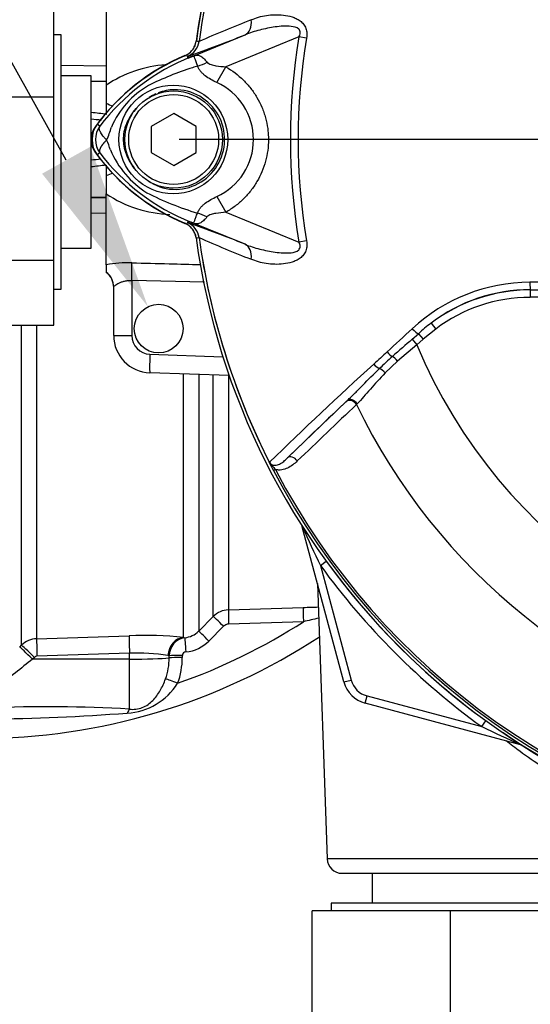
# Model space of a CAD drawing. Units: millimetres. Extents: x 0 to 594, y 0 to 420.
# Drawn here: x 96 to 110, y 142 to 169 of the extents above; entities that cross this region are included whole.
import ezdxf
from ezdxf import colors
from ezdxf.entities.mleader import LeaderData, LeaderLine
from ezdxf.lldxf.tags import DXFTag
from ezdxf.math import Vec2, Vec3

# ---------------------------------------------------------------- set-up
doc = ezdxf.new("R2010")
doc.units = ezdxf.units.MM
for name, color, linetype in [('Default', 7, 'Continuous'), ('DV1_Default', 7, 'Continuous'), ('II0-55-ADPIMP4-S', 7, 'Continuous'), ('II0-55-STD', 7, 'Continuous'), ('II1-01-STD', 7, 'Continuous')]:
    doc.layers.add(name, color=color, linetype=linetype)
tags = doc.linetypes.add('CENTER2', pattern=[28.575, 19.05, -3.175, 3.175, -3.175]).pattern_tags.tags
tags[10:11] = [DXFTag(74, 4), DXFTag(75, 0), DXFTag(340, '0'), DXFTag(46, 0.0), DXFTag(50, 0.0), DXFTag(44, 0.0), DXFTag(45, 0.0)]
tags[8:9] = [DXFTag(74, 4), DXFTag(75, 0), DXFTag(340, '0'), DXFTag(46, 0.0), DXFTag(50, 0.0), DXFTag(44, 0.0), DXFTag(45, 0.0)]
tags[6:7] = [DXFTag(74, 4), DXFTag(75, 0), DXFTag(340, '0'), DXFTag(46, 0.0), DXFTag(50, 0.0), DXFTag(44, 0.0), DXFTag(45, 0.0)]
tags[4:5] = [DXFTag(74, 4), DXFTag(75, 0), DXFTag(340, '0'), DXFTag(46, 0.0), DXFTag(50, 0.0), DXFTag(44, 0.0), DXFTag(45, 0.0)]

# ---------------------------------------------------------------- blocks, each defined once
blk = doc.blocks.new('SE3')
at = {"layer": 'DV1_Default', "color": 7, "linetype": 'CENTER2'}
blk.add_line((118.319, 165.449), (100.465, 165.449), dxfattribs=at)
at = {"layer": 'II0-55-ADPIMP4-S', "color": 7, "linetype": 'Continuous'}
for p, q in [((97.119, 166.587), (97.119, 169.208)), ((97.319, 168.249), (97.119, 168.249)), ((97.319, 161.449), (97.319, 168.249)), ((98.119, 167.155), (97.319, 167.155)), ((98.119, 162.544), (98.119, 167.155)), ((91.119, 166.587), (97.119, 166.587)), ((97.119, 162.228), (97.119, 166.587)), ((97.319, 162.544), (98.119, 162.544)), ((91.119, 162.228), (97.119, 162.228)), ((97.119, 160.491), (97.119, 162.228)), ((97.119, 161.449), (97.319, 161.449)), ((91.119, 160.491), (97.119, 160.491)), ((105.613, 145.849), (105.613, 145.049)), ((111.319, 145.049), (104.519, 145.049)), ((104.519, 145.049), (104.519, 144.849)), ((107.71, 144.849), (104.019, 144.849)), ((104.019, 138.849), (104.019, 144.849)), ((111.61, 144.849), (107.71, 144.849)), ((107.71, 138.849), (107.71, 144.849))]:
    blk.add_line(p, q, dxfattribs=at)
at = {"layer": 'II0-55-STD', "color": 7, "linetype": 'Continuous'}
for p, q in [((100.702, 167.627), (102.224, 168.249)), ((100.995, 168.066), (100.995, 168.067)), ((100.995, 168.067), (100.996, 168.067)), ((100.996, 168.067), (100.996, 168.066)), ((103.663, 168.189), (101.712, 167.392)), ((103.865, 168.155), (103.663, 168.189)), ((100.69, 167.672), (100.684, 167.673)), ((100.702, 167.627), (100.684, 167.673)), ((101.471, 166.972), (101.712, 167.392)), ((100.319, 166.142), (99.719, 165.796)), ((100.919, 165.796), (100.319, 166.142)), ((98.347, 165.803), (98.275, 165.857)), ((99.719, 165.796), (99.719, 165.103)), ((100.919, 165.103), (100.919, 165.796)), ((98.347, 165.096), (98.275, 165.042)), ((99.719, 165.103), (100.319, 164.757)), ((100.319, 164.757), (100.919, 165.103)), ((101.471, 163.927), (101.713, 163.507)), ((101.713, 163.507), (103.663, 162.71)), ((100.702, 163.272), (100.684, 163.226)), ((102.224, 162.65), (100.702, 163.272)), ((100.995, 162.833), (100.989, 162.832)), ((100.995, 162.832), (100.995, 162.833)), ((100.996, 162.832), (100.995, 162.832)), ((100.996, 162.833), (100.996, 162.832)), ((103.865, 162.744), (103.663, 162.71)), ((109.836, 161.435), (109.836, 161.439)), ((109.836, 161.435), (130.002, 161.435)), ((109.836, 161.435), (109.836, 161.235)), ((130.002, 161.235), (109.836, 161.235)), ((107.191, 160.546), (107.312, 160.387)), ((106.684, 160.116), (106.849, 160.262)), ((106.849, 160.262), (106.977, 160.114)), ((107.312, 160.387), (106.977, 160.114)), ((106.804, 159.968), (106.294, 159.529)), ((106.684, 160.116), (106.804, 159.968)), ((106.977, 160.114), (106.804, 159.968)), ((106.294, 159.529), (105.964, 159.213)), ((103.357, 156.944), (104.933, 158.457)), ((104.933, 158.457), (104.955, 158.479)), ((105.217, 158.393), (105.197, 158.372)), ((103.033, 156.635), (102.981, 156.608))]:
    blk.add_line(p, q, dxfattribs=at)
for centre, radius in [((100.309, 165.45), 1.451), ((100.319, 165.449), 1.3), ((100.319, 165.449), 1.2)]:
    blk.add_circle(centre, radius, dxfattribs=at)
for centre, radius, start, end in [((119.919, 165.449), 19.184, 97.8678, 172.1322), ((119.919, 165.449), 19.104, 147.5872, 172.1242), ((119.919, 165.449), 19.103, 147.6145, 172.1242), ((113.18, 140.768), 29.894, 111.1599, 114.0528), ((91.574, 194.211), 28.062, 288.9564, 292.303), ((100.5, 168.134), 0.5, 292.3555, 352.2166), ((100.5, 168.135), 0.5, 292.3223, 352.1553), ((100.118, 160.966), 7.154, 83.0072, 83.6054), ((119.919, 165.449), 16.485, 170.4332, 189.5668), ((119.919, 165.449), 16.28, 170.4332, 189.5668), ((102.819, 162.449), 5.679, 112.8437, 143.1301), ((102.895, 162.361), 5.703, 111.8218, 142.8745), ((107.304, 151.328), 17.586, 111.7508, 112.0499), ((102.767, 162.426), 5.596, 110.8565, 111.654), ((103.125, 159.984), 7.734, 107.3147, 116.7268), ((103.194, 159.96), 7.778, 106.6897, 107.7497), ((100.836, 164.834), 2.377, 120.0415, 156.4977), ((100.775, 165.449), 1.674, 294.5566, 65.4587), ((98.819, 165.449), 0.679, 143.1301, 216.8699), ((98.819, 165.449), 0.589, 143.1433, 216.8575), ((97.03, 166.182), 1.674, 333.5701, 346.1885), ((96.609, 164.545), 2.118, 17.2033, 24.9162), ((100.939, 166.147), 2.505, 202.9411, 237.8346), ((102.819, 168.449), 5.679, 216.8699, 247.1563), ((102.897, 168.541), 5.707, 217.1339, 248.1584), ((103.304, 171.299), 8.159, 243.0412, 253.2635), ((91.574, 136.688), 28.062, 67.697, 71.0436), ((100.5, 162.764), 0.5, 7.8447, 67.6777), ((100.5, 162.765), 0.5, 7.7834, 67.6446), ((102.767, 168.473), 5.596, 248.346, 249.1326), ((107.304, 179.571), 17.586, 247.9501, 248.2452), ((100.118, 169.933), 7.154, 276.3946, 276.9928), ((119.919, 165.449), 19.184, 187.8678, 262.1322), ((119.919, 165.449), 19.104, 187.8758, 206.75), ((113.18, 190.13), 29.894, 245.9472, 248.8401), ((119.919, 165.449), 19.103, 187.8758, 206.7261), ((109.842, 156.994), 4.642, 90.1874, 132.8532), ((119.919, -9236.582), 9398.223, 89.9384729, 90.0615271), ((109.838, 157.068), 4.371, 90.0305, 127.2736), ((109.836, 157.054), 4.38, 90, 127.14), ((109.836, 157.054), 4.18, 90, 127.14), ((110.415, 156.309), 5.324, 127.2682, 132.0591), ((133.882, 128.695), 41.557, 130.88, 131.8418), ((119.919, 165.449), 14.214, 202.6821, 337.3179), ((387.048, -143.891), 413.756, 132.78332, 132.85009), ((116.722, 147.941), 15.773, 132.0413, 133.7799), ((172.146, 86.051), 99.033, 132.17176, 134.38148), ((171.256, 87.813), 96.898, 133.17458, 134.48492), ((119.919, 165.449), 16.335, 205.6754, 256.7833), ((102.956, 156.895), 0.106, 200.4416, 204.7577), ((106.372, 158.457), 3.862, 204.5775, 208.6091), ((103.397, 157.18), 0.625, 212.2564, 214.0649), ((119.919, 165.449), 19.106, 207.5648, 261.8046), ((119.919, 165.449), 19.048, 207.5648, 261.8046)]:
    blk.add_arc(centre, radius, start, end, dxfattribs=at)
for centre, major_axis, ratio, start_param, end_param in [((102.035, 168.712), (0.182, -0.466), 0.662345, 0.023297, 1.182649), ((100.409, 168.586), (0.357, -0.934), 0.441519, 0.019452, 0.050961), ((101.019, 167.98), (-0.884, -0.467), 0.50249, 1.246839, 1.52175), ((101.012, 162.909), (-0.883, 0.469), 0.509867, 4.763672, 5.039948), ((100.408, 162.313), (0.358, 0.934), 0.441525, 6.232653, 6.263733), ((102.035, 162.187), (0.182, 0.466), 0.662345, 5.100537, 6.259888), ((109.836, 161.639), (0, -0.2), 0.046448, 4.729899, 6.265713), ((106.72, 160.41), (-0.137, 0.146), 0.176577, 1.499021, 2.932271), ((106.065, 159.797), (-0.137, 0.146), 0.260141, 1.471543, 2.574609), ((106.255, 159.512), (-0.131, 0.151), 0.204323, 4.647953, 5.72485), ((105.72, 159.474), (-0.137, 0.146), 0.309752, 1.456264, 2.554386), ((105.898, 159.184), (-0.14, 0.143), 0.33758, 4.588064, 5.689233), ((105.069, 158.311), (-0.138, 0.144), 0.688845, 4.490312, 6.259108), ((105.092, 158.332), (-0.138, 0.144), 0.6794, 4.493144, 6.259398), ((103.493, 156.798), (-0.139, 0.144), 0.6929, 4.515525, 6.258978)]:
    blk.add_ellipse(centre, major_axis=major_axis, ratio=ratio, start_param=start_param, end_param=end_param, dxfattribs=at)
for points, knots in [([(102.389, 168.647), (102.451, 168.674), (102.516, 168.698), (102.651, 168.738), (102.722, 168.753), (102.867, 168.775), (102.941, 168.781), (103.092, 168.785), (103.169, 168.782), (103.324, 168.764), (103.402, 168.749), (103.515, 168.713), (103.553, 168.699), (103.626, 168.664), (103.661, 168.644), (103.727, 168.595), (103.758, 168.566), (103.798, 168.516), (103.81, 168.498), (103.831, 168.46), (103.84, 168.44), (103.862, 168.378), (103.871, 168.334), (103.876, 168.245), (103.873, 168.2), (103.865, 168.155)], [0, 0, 0, 0, 0.125, 0.125, 0.25, 0.25, 0.375, 0.375, 0.5, 0.5, 0.625, 0.625, 0.6875, 0.6875, 0.75, 0.75, 0.8125, 0.8125, 0.84375, 0.84375, 0.875, 0.875, 0.9375, 0.9375, 1, 1, 1, 1]), ([(103.663, 168.189), (103.68, 168.223), (103.693, 168.259), (103.696, 168.335), (103.681, 168.372), (103.604, 168.448), (103.529, 168.463), (103.315, 168.49), (103.172, 168.476), (102.89, 168.437), (102.751, 168.408), (102.481, 168.34), (102.35, 168.299), (102.224, 168.249)], [0, 0, 0, 0, 0.0625, 0.0625, 0.125, 0.125, 0.25, 0.25, 0.5, 0.5, 0.75, 0.75, 1, 1, 1, 1]), ([(100.614, 167.683), (100.654, 167.7), (100.691, 167.722), (100.759, 167.775), (100.79, 167.806), (100.843, 167.874), (100.865, 167.912), (100.898, 167.991), (100.909, 168.032), (100.915, 168.076)], [0, 0, 0, 0, 0.25, 0.25, 0.5, 0.5, 0.75, 0.75, 1, 1, 1, 1]), ([(100.96, 167.411), (100.929, 167.497), (100.904, 167.567), (100.875, 167.638), (100.867, 167.656), (100.851, 167.672), (100.845, 167.675), (100.823, 167.673), (100.8, 167.665), (100.775, 167.655)], [0, 0, 0, 0, 0.5, 0.5, 0.75, 0.75, 0.875, 0.875, 1, 1, 1, 1]), ([(100.787, 167.661), (100.801, 167.667), (100.815, 167.672), (100.841, 167.682), (100.853, 167.686), (100.887, 167.697), (100.906, 167.701), (100.941, 167.704), (100.957, 167.703), (100.989, 167.697), (101.005, 167.692), (101.036, 167.677), (101.052, 167.668), (101.084, 167.647), (101.099, 167.634), (101.147, 167.591), (101.179, 167.555), (101.21, 167.514)], [0, 0, 0, 0, 0.0625, 0.0625, 0.125, 0.125, 0.25, 0.25, 0.375, 0.375, 0.5, 0.5, 0.625, 0.625, 0.75, 0.75, 1, 1, 1, 1]), ([(101.471, 166.972), (101.361, 167.022), (101.254, 167.081), (101.138, 167.171), (101.116, 167.19), (101.074, 167.23), (101.055, 167.251), (101.02, 167.294), (101.005, 167.316), (100.979, 167.362), (100.968, 167.386), (100.96, 167.411)], [0, 0, 0, 0, 0.5, 0.5, 0.625, 0.625, 0.75, 0.75, 0.875, 0.875, 1, 1, 1, 1]), ([(101.21, 167.514), (101.222, 167.498), (101.24, 167.486), (101.278, 167.467), (101.298, 167.459), (101.36, 167.439), (101.404, 167.429), (101.534, 167.406), (101.623, 167.397), (101.712, 167.392)], [0, 0, 0, 0, 0.125, 0.125, 0.25, 0.25, 0.5, 0.5, 1, 1, 1, 1]), ([(101.712, 167.392), (101.884, 167.293), (102.039, 167.175), (102.249, 166.968), (102.315, 166.894), (102.436, 166.739), (102.491, 166.658), (102.59, 166.49), (102.634, 166.402), (102.692, 166.266), (102.71, 166.219), (102.742, 166.126), (102.756, 166.079), (102.795, 165.938), (102.815, 165.842), (102.834, 165.697), (102.839, 165.648), (102.846, 165.549), (102.848, 165.5), (102.848, 165.253), (102.822, 165.059), (102.744, 164.774), (102.712, 164.68), (102.636, 164.5), (102.592, 164.412), (102.493, 164.243), (102.438, 164.161), (102.317, 164.005), (102.251, 163.932), (102.112, 163.795), (102.039, 163.73), (101.882, 163.611), (101.799, 163.556), (101.713, 163.507)], [0, 0, 0, 0, 0.125, 0.125, 0.1875, 0.1875, 0.25, 0.25, 0.3125, 0.3125, 0.34375, 0.34375, 0.375, 0.375, 0.4375, 0.4375, 0.46875, 0.46875, 0.5, 0.5, 0.625, 0.625, 0.6875, 0.6875, 0.75, 0.75, 0.8125, 0.8125, 0.875, 0.875, 0.9375, 0.9375, 1, 1, 1, 1]), ([(99.634, 164.345), (99.828, 164.212), (100.06, 164.131), (100.529, 164.107), (100.766, 164.161), (101.184, 164.384), (101.36, 164.553), (101.604, 164.953), (101.673, 165.186), (101.681, 165.662), (101.622, 165.899), (101.39, 166.312), (101.219, 166.485), (100.811, 166.722), (100.572, 166.785), (100.19, 166.777), (100.044, 166.747), (99.906, 166.694)], [0, 0, 0, 0, 0.125, 0.125, 0.25, 0.25, 0.375, 0.375, 0.5, 0.5, 0.625, 0.625, 0.75, 0.75, 0.875, 0.875, 0.9533047, 0.9533047, 0.9533047, 0.9533047]), ([(99.324, 166.287), (99.275, 166.232), (99.228, 166.174), (99.146, 166.052), (99.11, 165.988), (99.048, 165.854), (99.022, 165.784), (98.986, 165.641), (98.976, 165.569), (98.973, 165.458), (98.973, 165.42), (98.979, 165.347), (98.983, 165.31), (99.003, 165.203), (99.023, 165.132), (99.063, 165.029), (99.077, 164.995), (99.109, 164.928), (99.126, 164.896), (99.181, 164.801), (99.223, 164.741), (99.269, 164.683)], [0, 0, 0, 0, 0.125, 0.125, 0.25, 0.25, 0.375, 0.375, 0.5, 0.5, 0.5625, 0.5625, 0.625, 0.625, 0.75, 0.75, 0.8125, 0.8125, 0.875, 0.875, 1, 1, 1, 1]), ([(98.53, 165.437), (98.511, 165.456), (98.493, 165.475), (98.459, 165.512), (98.444, 165.53), (98.416, 165.567), (98.403, 165.585), (98.38, 165.62), (98.371, 165.636), (98.355, 165.668), (98.348, 165.684), (98.339, 165.713), (98.336, 165.727), (98.333, 165.752), (98.334, 165.764), (98.337, 165.78), (98.338, 165.785), (98.342, 165.794), (98.345, 165.799), (98.347, 165.803)], [0, 0, 0, 0, 0.125, 0.125, 0.25, 0.25, 0.375, 0.375, 0.5, 0.5, 0.625, 0.625, 0.75, 0.75, 0.875, 0.875, 0.9375, 0.9375, 1, 1, 1, 1]), ([(98.53, 165.437), (98.526, 165.433), (98.518, 165.425), (98.506, 165.413), (98.494, 165.4), (98.482, 165.387), (98.47, 165.374), (98.458, 165.361), (98.446, 165.347), (98.435, 165.333), (98.424, 165.319), (98.413, 165.305), (98.403, 165.29), (98.393, 165.276), (98.383, 165.261), (98.374, 165.247), (98.366, 165.232), (98.359, 165.218), (98.353, 165.204), (98.347, 165.19), (98.343, 165.176), (98.339, 165.163), (98.337, 165.15), (98.336, 165.138), (98.337, 165.126), (98.339, 165.115), (98.342, 165.105), (98.346, 165.099), (98.347, 165.096)], [0, 0, 0, 0, 0.027104, 0.055109, 0.084017, 0.113827, 0.144542, 0.176161, 0.208685, 0.242116, 0.276454, 0.3117, 0.347856, 0.384921, 0.422898, 0.461786, 0.501588, 0.542304, 0.583935, 0.626483, 0.669948, 0.714332, 0.759636, 0.805861, 0.853009, 0.90108, 0.950077, 1, 1, 1, 1]), ([(100.955, 163.486), (100.963, 163.51), (100.973, 163.534), (101, 163.581), (101.016, 163.604), (101.052, 163.647), (101.071, 163.668), (101.113, 163.708), (101.136, 163.727), (101.207, 163.782), (101.258, 163.814), (101.362, 163.874), (101.416, 163.902), (101.471, 163.927)], [0, 0, 0, 0, 0.125, 0.125, 0.25, 0.25, 0.375, 0.375, 0.5, 0.5, 0.75, 0.75, 1, 1, 1, 1]), ([(100.774, 163.244), (100.786, 163.239), (100.799, 163.234), (100.819, 163.228), (100.827, 163.226), (100.838, 163.225), (100.841, 163.226), (100.848, 163.229), (100.851, 163.231), (100.864, 163.244), (100.871, 163.261), (100.89, 163.308), (100.901, 163.337), (100.925, 163.404), (100.939, 163.443), (100.955, 163.486)], [0, 0, 0, 0, 0.0625, 0.0625, 0.125, 0.125, 0.1875, 0.1875, 0.25, 0.25, 0.5, 0.5, 0.75, 0.75, 1, 1, 1, 1]), ([(101.206, 163.382), (101.175, 163.341), (101.143, 163.306), (101.095, 163.264), (101.08, 163.252), (101.048, 163.231), (101.033, 163.222), (101.001, 163.208), (100.986, 163.203), (100.954, 163.197), (100.938, 163.196), (100.903, 163.199), (100.885, 163.203), (100.851, 163.213), (100.839, 163.218), (100.813, 163.227), (100.8, 163.233), (100.786, 163.238)], [0, 0, 0, 0, 0.25, 0.25, 0.375, 0.375, 0.5, 0.5, 0.625, 0.625, 0.75, 0.75, 0.875, 0.875, 0.9375, 0.9375, 1, 1, 1, 1]), ([(101.713, 163.507), (101.623, 163.501), (101.533, 163.492), (101.401, 163.468), (101.357, 163.458), (101.295, 163.438), (101.274, 163.43), (101.236, 163.41), (101.218, 163.398), (101.206, 163.382)], [0, 0, 0, 0, 0.5, 0.5, 0.75, 0.75, 0.875, 0.875, 1, 1, 1, 1]), ([(100.915, 162.823), (100.909, 162.867), (100.898, 162.908), (100.865, 162.987), (100.843, 163.025), (100.79, 163.094), (100.759, 163.125), (100.691, 163.177), (100.654, 163.199), (100.614, 163.216)], [0, 0, 0, 0, 0.25, 0.25, 0.5, 0.5, 0.75, 0.75, 1, 1, 1, 1]), ([(102.224, 162.65), (102.35, 162.599), (102.48, 162.559), (102.75, 162.491), (102.889, 162.462), (103.171, 162.423), (103.316, 162.409), (103.528, 162.436), (103.603, 162.45), (103.681, 162.526), (103.696, 162.563), (103.693, 162.639), (103.68, 162.675), (103.663, 162.71)], [0, 0, 0, 0, 0.25, 0.25, 0.5, 0.5, 0.75, 0.75, 0.875, 0.875, 0.9375, 0.9375, 1, 1, 1, 1]), ([(103.865, 162.744), (103.873, 162.699), (103.876, 162.654), (103.871, 162.565), (103.863, 162.521), (103.84, 162.459), (103.831, 162.439), (103.81, 162.401), (103.798, 162.384), (103.759, 162.334), (103.728, 162.305), (103.662, 162.256), (103.626, 162.235), (103.553, 162.2), (103.516, 162.186), (103.402, 162.15), (103.324, 162.135), (103.169, 162.117), (103.092, 162.114), (102.939, 162.118), (102.863, 162.124), (102.719, 162.146), (102.649, 162.162), (102.515, 162.201), (102.451, 162.225), (102.389, 162.252)], [0, 0, 0, 0, 0.0625, 0.0625, 0.125, 0.125, 0.15625, 0.15625, 0.1875, 0.1875, 0.25, 0.25, 0.3125, 0.3125, 0.375, 0.375, 0.5, 0.5, 0.625, 0.625, 0.75, 0.75, 0.875, 0.875, 1, 1, 1, 1]), ([(104.955, 158.479), (105.023, 158.543), (105.09, 158.61), (105.228, 158.748), (105.297, 158.819), (105.51, 159.035), (105.656, 159.181), (105.809, 159.329)], [0, 0, 0, 0, 0.25, 0.25, 0.5, 0.5, 1, 1, 1, 1]), ([(105.964, 159.213), (105.821, 159.067), (105.69, 158.921), (105.506, 158.71), (105.447, 158.641), (105.331, 158.511), (105.274, 158.449), (105.217, 158.393)], [0, 0, 0, 0, 0.5, 0.5, 0.75, 0.75, 1, 1, 1, 1]), ([(102.856, 156.858), (102.855, 156.861), (102.856, 156.862), (102.857, 156.861), (102.858, 156.86), (102.862, 156.856), (102.865, 156.853), (102.869, 156.847)], [0, 0, 0, 0, 0.25, 0.25, 0.5, 0.5, 1, 1, 1, 1]), ([(102.869, 156.847), (102.873, 156.836), (102.878, 156.826), (102.889, 156.807), (102.896, 156.797), (102.916, 156.771), (102.931, 156.754), (102.96, 156.72), (102.975, 156.702), (103.004, 156.668), (103.018, 156.651), (103.033, 156.635)], [0, 0, 0, 0, 0.125, 0.125, 0.25, 0.25, 0.5, 0.5, 0.75, 0.75, 1, 1, 1, 1]), ([(102.879, 156.83), (102.889, 156.812), (102.901, 156.796), (102.927, 156.773), (102.94, 156.766), (102.966, 156.755), (102.978, 156.752), (103.002, 156.748), (103.013, 156.747), (103.046, 156.748), (103.068, 156.752), (103.108, 156.764), (103.127, 156.772), (103.184, 156.8), (103.22, 156.825), (103.289, 156.88), (103.323, 156.911), (103.357, 156.944)], [0, 0, 0, 0, 0.0625, 0.0625, 0.125, 0.125, 0.1875, 0.1875, 0.25, 0.25, 0.375, 0.375, 0.5, 0.5, 0.75, 0.75, 1, 1, 1, 1]), ([(103.618, 156.863), (103.579, 156.826), (103.538, 156.79), (103.452, 156.726), (103.407, 156.698), (103.31, 156.651), (103.259, 156.634), (103.177, 156.621), (103.149, 156.619), (103.092, 156.622), (103.063, 156.626), (103.033, 156.635)], [0, 0, 0, 0, 0.25, 0.25, 0.5, 0.5, 0.75, 0.75, 0.875, 0.875, 1, 1, 1, 1])]:
    blk.add_open_spline(points, degree=3, knots=knots, dxfattribs=at)
for points in [[(99.843, 166.668), (99.783, 166.642), (99.725, 166.611), (99.669, 166.575)], [(106.014, 159.776), (106.235, 159.981), (106.459, 160.188), (106.685, 160.396)], [(105.197, 158.372), (104.669, 157.868), (104.143, 157.365), (103.618, 156.863)]]:
    blk.add_open_spline(points, degree=3, dxfattribs=at)
at = {"layer": 'II1-01-STD', "color": 7, "linetype": 'Continuous'}
for p, q in [((98.519, 168.913), (98.519, 166.9)), ((97.319, 167.439), (98.519, 167.421)), ((98.519, 166.995), (98.119, 167.002)), ((98.519, 166.988), (98.119, 166.995)), ((98.519, 166.9), (98.519, 166.421)), ((98.519, 166.421), (98.519, 166.142)), ((98.519, 164.762), (98.519, 164.478)), ((98.519, 164.478), (98.519, 163.999)), ((98.519, 163.911), (98.119, 163.904)), ((98.119, 163.897), (98.519, 163.904)), ((98.519, 162.101), (98.519, 163.999)), ((98.519, 163.478), (98.119, 163.472)), ((98.519, 162.101), (98.519, 161.907)), ((98.519, 161.907), (98.519, 161.896)), ((98.719, 160.215), (98.719, 161.508)), ((101.141, 161.638), (99.201, 161.686)), ((99.201, 161.686), (99.201, 160.215)), ((96.259, 151.94), (96.259, 160.491)), ((96.662, 160.491), (96.662, 152.114)), ((98.719, 160.215), (99.201, 160.215)), ((99.684, 159.715), (101.633, 159.647)), ((101.801, 159.142), (99.684, 159.216)), ((100.583, 152.149), (100.583, 159.184)), ((100.986, 159.17), (100.986, 152.316)), ((101.377, 152.71), (101.377, 159.157)), ((101.781, 159.143), (101.781, 152.885)), ((103.752, 155.102), (103.757, 155.103)), ((104.862, 150.959), (103.752, 155.102)), ((104.236, 154.071), (104.391, 154.184)), ((104.236, 154.071), (105.056, 151.011)), ((104.158, 153.589), (104.414, 146.236)), ((101.781, 152.885), (103.779, 152.951)), ((100.986, 152.316), (101.377, 152.71)), ((103.781, 152.57), (101.785, 152.505)), ((101.651, 152.447), (101.26, 152.053)), ((96.662, 152.114), (99.131, 152.195)), ((100.583, 152.149), (100.617, 152.142)), ((96.21, 151.891), (96.259, 151.94)), ((96.604, 151.616), (96.555, 151.567)), ((99.14, 151.569), (96.555, 151.567)), ((99.14, 151.727), (96.671, 151.646)), ((99.14, 151.569), (99.14, 151.727)), ((99.14, 150.234), (99.14, 151.569)), ((100.197, 151.658), (100.164, 151.664)), ((100.197, 151.605), (100.197, 151.658)), ((100.549, 151.668), (100.549, 151.615)), ((104.862, 150.959), (105.056, 151.011)), ((105.428, 150.393), (105.48, 150.586)), ((105.48, 150.586), (108.54, 149.766)), ((109.571, 149.283), (105.428, 150.393)), ((108.54, 149.766), (108.653, 149.922)), ((109.571, 149.283), (109.572, 149.288)), ((111.423, 146.236), (104.414, 146.236)), ((104.814, 145.849), (111.023, 145.849))]:
    blk.add_line(p, q, dxfattribs=at)
blk.add_circle((99.919, 160.399), 0.65, dxfattribs=at)
for centre, radius, start, end in [((119.919, 165.449), 19.176, 145.7025, 172.1043), ((100.429, 168.152), 0.5, 332.3748, 350.9277), ((102.77, 162.519), 5.6, 112.5676, 144.1263), ((100.429, 168.152), 0.5, 292.5676, 313.1403), ((100.314, 164.248), 3.203, 93.6548, 124.103), ((96.3, 149.153), 17.115, 82.5103, 83.902), ((96.341, 144.789), 21.277, 84.4775, 85.2078), ((98.719, 165.449), 0.6, 144.1263, 215.8737), ((96.341, 186.11), 21.277, 274.7922, 275.4934), ((102.77, 168.379), 5.6, 215.8737, 247.4324), ((96.3, 181.746), 17.115, 276.098, 277.4145), ((100.326, 166.687), 3.239, 236.0839, 268.1262), ((100.429, 162.747), 0.5, 9.1391, 67.4324), ((99.112, 159.086), 3.073, 88.3366, 101.1339), ((98.219, 161.496), 0.5, 0, 53.1301), ((99.719, 160.215), 1, 180, 268), ((99.701, 160.215), 0.5, 180, 268), ((103.366, 154.998), 0.4, 15, 20.7969), ((134.982, 168.957), 34.16, 203.9265, 205.8349), ((119.919, 165.449), 19.182, 215.9615, 234.0385), ((119.919, 165.449), 19.376, 215.9615, 234.0385), ((101.801, 152.286), 0.6, 91.9619, 134.9845), ((95.119, 165.995), 15.977, 289.3931, 302.8322), ((117.609, 93.678), 60.494, 102.81636, 103.21383), ((100.562, 152.735), 0.595, 275.2277, 315.3497), ((101.792, 152.306), 0.199, 91.9677, 135.1423), ((95.119, 165.995), 16.546, 270, 303.3192), ((96.682, 151.513), 0.601, 91.931, 134.7696), ((99.515, 141.464), 10.739, 84.2936, 92.0483), ((100.689, 151.656), 0.491, 98.4316, 179.729), ((100.556, 152.753), 0.993, 275.2075, 315.2049), ((100.65, 151.664), 0.1, 92.265, 177.3544), ((118.221, 123.505), 35.452, 127.671, 129.5653), ((96.674, 151.547), 0.0992, 92.0498, 135.4975), ((99.375, 147.212), 4.521, 79.9462, 92.9847), ((98.561, 151.59), 1.637, 340.4409, 0.5284), ((98.645, 151.604), 1.904, 339.0906, 0.3264), ((105.635, 151.166), 0.6, 195, 255), ((98.98, 151.829), 1.704, 273.3929, 327.9271), ((105.635, 151.166), 0.8, 195, 255), ((96.953, 112.808), 37.49, 86.6555, 92.4304), ((94.803, 207.139), 57.171, 270.5669, 274.2909), ((123.427, 180.513), 34.16, 244.1651, 246.0735), ((119.919, 165.449), 19.176, 235.7025, 262.1043), ((109.468, 148.897), 0.4, 69.2031, 75), ((104.814, 146.249), 0.4, 182, 270)]:
    blk.add_arc(centre, radius, start, end, dxfattribs=at)
for centre, major_axis, ratio, start_param, end_param in [((98.138, 167.015), (0.975, -0.7), 0.259525, -0.992612, -0.79991), ((98.138, 163.884), (0.975, 0.7), 0.259525, 0.79991, 0.992612), ((99.184, 161.686), (0.012, 0.5), 0.034889, 4.713254, 5.946703), ((98.219, 161.508), (0.5, 0), 0.996778, 0, 0.927295), ((99.701, 159.715), (-0.017, -0.5), 0.034878, 4.713607, 6.283185), ((103.568, 155.053), (-0.169, -0.107), 0.803166, 2.768517, 2.856009), ((101.795, 152.486), (-0.013, 0.4), 0.021638, 0.08059, 1.523114), ((103.793, 152.553), (-0.013, 0.4), 0.02694, 0.077259, 1.525895), ((101.66, 152.428), (-0.284, 0.282), 0.017412, 4.761771, 6.226438), ((101.269, 152.034), (-0.284, 0.282), 0.019094, 4.761146, 6.228622), ((96.68, 151.62), (-0.016, 0.5), 0.015742, 0.148794, 1.517897), ((99.148, 151.701), (-0.016, 0.5), 0.015741, 0.146896, 1.517897), ((100.6, 151.651), (-0.057, -0.497), 0.870928, 3.313671, 4.787096), ((100.653, 151.745), (-0.036, 0.398), 0.014458, 0.075131, 1.52047), ((96.564, 151.541), (-0.356, 0.351), 0.025091, 4.761549, 6.178773), ((96.612, 151.59), (-0.356, 0.351), 0.025094, 4.761548, 6.178322), ((99.119, 151.632), (1.2, 0), 0.052336, 4.729842, 5.829122), ((100.557, 151.649), (-0.4, 0.001), 0.048916, 4.731022, 5.829334), ((100.557, 151.595), (-0.4, 0.001), 0.048939, 4.730961, 5.829206), ((100.431, 150.905), (-0.372, 0.146), 0.039602, 4.746639, 5.806133), ((99.147, 149.864), (0.046, 0.397), 0.311545, 0.410997, 0.880567), ((109.522, 149.099), (-0.107, -0.169), 0.803166, 3.427176, 3.514668)]:
    blk.add_ellipse(centre, major_axis=major_axis, ratio=ratio, start_param=start_param, end_param=end_param, dxfattribs=at)
for points, knots in [([(99.201, 162.157), (99.534, 162.149), (99.867, 162.14), (100.2, 162.132), (100.477, 162.124), (100.754, 162.117), (101.031, 162.11)], [0, 0, 0, 0, 0.4474124, 0.4474124, 0.4474124, 0.8193391, 0.8193391, 0.8193391, 0.8193391]), ([(98.719, 161.508), (98.719, 161.514), (98.722, 161.52), (98.734, 161.536), (98.743, 161.545), (98.767, 161.564), (98.782, 161.574), (98.816, 161.595), (98.835, 161.606), (98.878, 161.626), (98.902, 161.636), (98.953, 161.655), (98.981, 161.663), (99.04, 161.676), (99.071, 161.681), (99.135, 161.687), (99.168, 161.687), (99.201, 161.686)], [0, 0, 0, 0, 0.125, 0.125, 0.25, 0.25, 0.375, 0.375, 0.5, 0.5, 0.625, 0.625, 0.75, 0.75, 0.875, 0.875, 1, 1, 1, 1]), ([(99.14, 150.234), (99.196, 150.227), (99.253, 150.226), (99.37, 150.239), (99.427, 150.253), (99.538, 150.296), (99.588, 150.324), (99.681, 150.389), (99.722, 150.424), (99.799, 150.502), (99.834, 150.544), (99.899, 150.632), (99.93, 150.68), (100.014, 150.826), (100.062, 150.931), (100.103, 151.042)], [0, 0, 0, 0, 0.125, 0.125, 0.25, 0.25, 0.375, 0.375, 0.5, 0.5, 0.625, 0.625, 0.75, 0.75, 1, 1, 1, 1]), ([(111.487, 148.077), (111.487, 148.058), (111.457, 148.055), (111.338, 148.083), (111.244, 148.116), (111.008, 148.218), (110.863, 148.288), (110.532, 148.467), (110.351, 148.572), (109.966, 148.816), (109.76, 148.957), (109.434, 149.196), (109.314, 149.288), (109.193, 149.383)], [0.1891255, 0.1891255, 0.1891255, 0.1891255, 0.21875, 0.21875, 0.25, 0.25, 0.28125, 0.28125, 0.3125, 0.3125, 0.34375, 0.34375, 0.3619553, 0.3619553, 0.3619553, 0.3619553])]:
    blk.add_open_spline(points, degree=3, knots=knots, dxfattribs=at)
blk.add_open_spline([(103.779, 152.951), (103.914, 152.956), (104.048, 152.959), (104.181, 152.963)], degree=3, dxfattribs=at)

msp = doc.modelspace()

# ---------------------------------------------------------------- block references
at = {"layer": 'Default'}
msp.add_blockref('SE3', (0, 0), dxfattribs=at)

# ---------------------------------------------------------------- leaders
at = {"layer": 'Default', "color": 7, "linetype": 'Continuous'}
ml = msp.add_multileader_mtext('Standard', dxfattribs=at)
ml.set_content('{\\pxsm0.9;\\fArial|b0||i0||c0|p34;\\W1.;EARTHING HOLE\\P%%c6.5 (1/4")\\P}', color=256)
ml.set_leader_properties()
ml.build(insert=Vec2(0, 0))
ml.multileader.update_dxf_attribs({"dogleg_length": 9.6, "arrow_head_size": 4.48})
ctx = ml.context
ctx.base_point, ctx.char_height, ctx.arrow_head_size, ctx.landing_gap_size = Vec3(28.363, 202.016), 3.2, 4.48, 1.12
notes = []
notes.append((ctx, [(0, (1, 1, 0), (76.977, 201.616), (-1, 0), 9.6, [(0, [(99.632, 160.983)], 0, [])])]))
ctx.mtext.insert = Vec3(30.363, 203.687)
for ctx, leaders in notes:
    for number, flags, end, landing, length, lines in leaders:
        leader = LeaderData()
        leader.index, (leader.has_last_leader_line, leader.has_dogleg_vector, leader.attachment_direction) = number, flags
        leader.last_leader_point, leader.dogleg_vector, leader.dogleg_length = Vec3(end), Vec3(landing), length
        for number, points, colour, breaks in lines:
            line = LeaderLine()
            line.index, line.vertices, line.color, line.breaks = number, Vec3.list(points), colors.encode_raw_color(colour), breaks
            leader.lines.append(line)
        ctx.leaders.append(leader)

doc.saveas('drawing.dxf')
